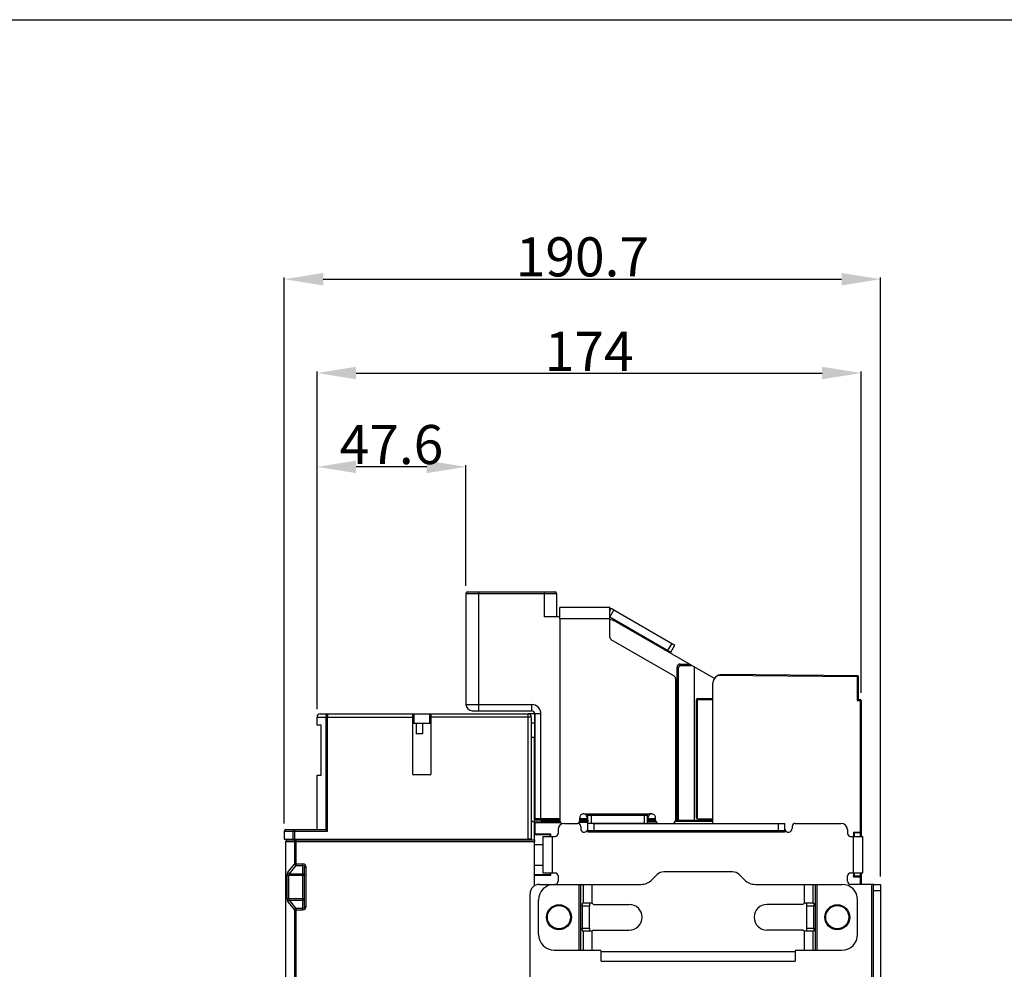
# Model space of a CAD drawing. Units: millimetres. Extents: x 3317 to 10757, y 12763 to 20559.
# Drawn here: x 9426 to 9740, y 16089 to 16392 of the extents above; entities that cross this region are included whole.
import ezdxf

# ---------------------------------------------------------------- set-up
doc = ezdxf.new("R2010")
doc.units = ezdxf.units.MM
for name, color, linetype in [('03660001436_DXF_CONTINUOUS_LINE', 7, 'Continuous'), ('03710000112_DXF_CONTINUOUS_LINE', 7, 'Continuous'), ('29400013_DXF_DIMENSION', 7, 'Continuous'), ('47013471408_DXF_CONTINUOUS_LINE', 7, 'Continuous'), ('50513471002_DXF_CONTINUOUS_LINE', 7, 'Continuous'), ('58413471408_DXF_CONTINUOUS_LINE', 7, 'Continuous'), ('62413471408_DXF_CONTINUOUS_LINE', 7, 'Continuous'), ('64263471002_DXF_CONTINUOUS_LINE', 7, 'Continuous'), ('64613471001_DXF_CONTINUOUS_LINE', 7, 'Continuous'), ('64613471002_DXF_CONTINUOUS_LINE', 7, 'Continuous'), ('64613471008_DXF_CONTINUOUS_LINE', 7, 'Continuous'), ('64613471412_DXF_CONTINUOUS_LINE', 7, 'Continuous'), ('BASE_TER_FRODXF_CONTINUOUS_LINE', 7, 'Continuous'), ('CAP_ARC_TS16DXF_CONTINUOUS_LINE', 7, 'Continuous'), ('PLATE_INSTALDXF_CONTINUOUS_LINE', 7, 'Continuous')]:
    doc.layers.add(name, color=color, linetype=linetype)
doc.styles.get("Standard").update_dxf_attribs({"font": 'arial.ttf'})
doc.dimstyles.new('DIMSTYLE_1', dxfattribs={"dimtxt": 12.5, "dimasz": 12.5, "dimexe": 0.5, "dimexo": 0.5, "dimtad": 1, "dimdec": 3, "dimdsep": 46, "dimtxsty": 'Standard', "dimblk": '_FILLED', "dimblk1": '_FILLED', "dimblk2": '_FILLED', "dimcen": 0.09, "dimadec": 0, "dimazin": 0, "dimtp": 0.001, "dimtm": 0.001, "dimtfac": 1, "dimtdec": 3, "dimtofl": 0, "dimtmove": 0, "dimatfit": 3, "dimldrblk": '_FILLED', "dimfxl": 1, "dimtolj": 1, "dimarcsym": 0})
doc.dimstyles.new('DIMSTYLE_4', dxfattribs={"dimtxt": 12.5, "dimasz": 12.5, "dimexe": 0.5, "dimexo": 0.5, "dimtad": 1, "dimdec": 1, "dimdsep": 46, "dimtxsty": 'Standard', "dimblk": '_FILLED', "dimblk1": '_FILLED', "dimblk2": '_FILLED', "dimcen": 0.09, "dimadec": 0, "dimazin": 0, "dimtp": 0.001, "dimtm": 0.001, "dimtfac": 1, "dimtdec": 1, "dimtofl": 0, "dimtmove": 0, "dimatfit": 3, "dimldrblk": '_FILLED', "dimfxl": 1, "dimtolj": 1, "dimarcsym": 0})

# ---------------------------------------------------------------- blocks, each defined once
blk = doc.blocks.new('_FILLED')
at = {"color": 0, "linetype": 'ByBlock'}
blk.add_solid([(0, 0), (-1, 0.16), (-1, -0.16)], dxfattribs=at)
blk = doc.blocks.new('*D1010')
at = {"layer": '29400013_DXF_DIMENSION', "color": 0, "linetype": 'Continuous', "lineweight": -2, "transparency": 16777216}
for p, q in [((9510.11, 16135.49), (9510.11, 16309.99)), ((9522.61, 16309.49), (9688.31, 16309.49)), ((9700.81, 16118.49), (9700.81, 16309.99))]:
    blk.add_line(p, q, dxfattribs=at)
at = {"layer": 'Defpoints', "color": 0, "linetype": 'Continuous', "transparency": 16777216}
for p in [(9700.81, 16309.49), (9510.11, 16134.99), (9700.81, 16117.99)]:
    blk.add_point(p, dxfattribs=at)
at = {"layer": '29400013_DXF_DIMENSION', "color": 0, "linetype": 'Continuous', "lineweight": -2, "transparency": 16777216, "xscale": 12.5, "yscale": 12.5, "zscale": 12.5, "rotation": 180}
blk.add_blockref('_FILLED', (9510.11, 16309.49), dxfattribs=at)
at = {"layer": '29400013_DXF_DIMENSION', "color": 0, "linetype": 'Continuous', "lineweight": -2, "transparency": 16777216, "xscale": 12.5, "yscale": 12.5, "zscale": 12.5}
blk.add_blockref('_FILLED', (9700.81, 16309.49), dxfattribs=at)
at = {"layer": '29400013_DXF_DIMENSION', "color": 0, "linetype": 'Continuous', "transparency": 16777216, "insert": (9605.46, 16322.88), "char_height": 12.5, "attachment_point": 2}
blk.add_mtext('\\A1;190.7', dxfattribs=at)
blk = doc.blocks.new('*D1011')
at = {"layer": '29400013_DXF_DIMENSION', "color": 0, "linetype": 'Continuous', "lineweight": -2, "transparency": 16777216}
for p, q in [((9520.61, 16171.99), (9520.61, 16279.99)), ((9533.11, 16279.49), (9682.11, 16279.49)), ((9694.61, 16177.29), (9694.61, 16279.99))]:
    blk.add_line(p, q, dxfattribs=at)
at = {"layer": 'Defpoints', "color": 0, "linetype": 'Continuous', "transparency": 16777216}
for p in [(9694.61, 16279.49), (9694.61, 16176.79), (9520.61, 16171.49)]:
    blk.add_point(p, dxfattribs=at)
at = {"layer": '29400013_DXF_DIMENSION', "color": 0, "linetype": 'Continuous', "lineweight": -2, "transparency": 16777216, "xscale": 12.5, "yscale": 12.5, "zscale": 12.5, "rotation": 180}
blk.add_blockref('_FILLED', (9520.61, 16279.49), dxfattribs=at)
at = {"layer": '29400013_DXF_DIMENSION', "color": 0, "linetype": 'Continuous', "lineweight": -2, "transparency": 16777216, "xscale": 12.5, "yscale": 12.5, "zscale": 12.5}
blk.add_blockref('_FILLED', (9694.61, 16279.49), dxfattribs=at)
at = {"layer": '29400013_DXF_DIMENSION', "color": 0, "linetype": 'Continuous', "transparency": 16777216, "insert": (9607.61, 16292.67), "char_height": 12.5, "attachment_point": 2}
blk.add_mtext('\\A1;174', dxfattribs=at)
blk = doc.blocks.new('*D1012')
at = {"layer": '29400013_DXF_DIMENSION', "color": 0, "linetype": 'Continuous', "lineweight": -2, "transparency": 16777216}
for p, q in [((9520.61, 16171.99), (9520.61, 16249.99)), ((9555.71, 16249.49), (9533.11, 16249.49)), ((9568.21, 16211.49), (9568.21, 16249.99))]:
    blk.add_line(p, q, dxfattribs=at)
at = {"layer": 'Defpoints', "color": 0, "linetype": 'Continuous', "transparency": 16777216}
for p in [(9520.61, 16249.49), (9568.21, 16210.99), (9520.61, 16171.49)]:
    blk.add_point(p, dxfattribs=at)
at = {"layer": '29400013_DXF_DIMENSION', "color": 0, "linetype": 'Continuous', "lineweight": -2, "transparency": 16777216, "xscale": 12.5, "yscale": 12.5, "zscale": 12.5, "rotation": 180}
blk.add_blockref('_FILLED', (9520.61, 16249.49), dxfattribs=at)
at = {"layer": '29400013_DXF_DIMENSION', "color": 0, "linetype": 'Continuous', "lineweight": -2, "transparency": 16777216, "xscale": 12.5, "yscale": 12.5, "zscale": 12.5}
blk.add_blockref('_FILLED', (9568.21, 16249.49), dxfattribs=at)
at = {"layer": '29400013_DXF_DIMENSION', "color": 0, "linetype": 'Continuous', "transparency": 16777216, "insert": (9544.41, 16262.88), "char_height": 12.5, "attachment_point": 2}
blk.add_mtext('\\A1;47.6', dxfattribs=at)

msp = doc.modelspace()

# ---------------------------------------------------------------- linework, layer by layer
at = {"color": 3, "linetype": 'Continuous'}
msp.add_line((8477.0539, 16392.4635), (10757.0539, 16392.4635), dxfattribs=at)
at = {"layer": '03660001436_DXF_CONTINUOUS_LINE', "linetype": 'Continuous'}
for q in [(9592.3104, 16136.0119), (9593.3604, 16136.2901)]:
    msp.add_line((9592.3104, 16136.2901), q, dxfattribs=at)
at = {"layer": '03710000112_DXF_CONTINUOUS_LINE', "linetype": 'Continuous'}
msp.add_line((9604.6001, 16136.3901), (9607.1849, 16136.3901), dxfattribs=at)
at = {"layer": '47013471408_DXF_CONTINUOUS_LINE', "linetype": 'Continuous'}
for centre, radius in [((9597.9604, 16105.4901), 4), ((9597.9604, 16105.4901), 3.7), ((9686.9604, 16105.4901), 4), ((9686.9604, 16105.4901), 3.7)]:
    msp.add_circle(centre, radius, dxfattribs=at)
at = {"layer": '50513471002_DXF_CONTINUOUS_LINE', "linetype": 'Continuous'}
for p, q in [((9599.7104, 16135.4901), (9603.9104, 16135.4901)), ((9607.2104, 16133.1901), (9607.2104, 16135.4901)), ((9608.8938, 16135.4901), (9670.2104, 16135.4901)), ((9609.2104, 16133.1901), (9609.2104, 16135.4901)), ((9668.2104, 16133.1901), (9668.2104, 16135.4901)), ((9670.2104, 16133.1901), (9670.2104, 16135.4901)), ((9673.5104, 16135.4901), (9688.2104, 16135.4901)), ((9597.7104, 16133.4901), (9597.7104, 16132.2901)), ((9604.9104, 16134.4901), (9604.9104, 16133.8401)), ((9607.2104, 16133.1901), (9607.2104, 16132.6901)), ((9607.2104, 16133.1901), (9670.2104, 16133.1901)), ((9670.2104, 16132.6901), (9607.2104, 16132.6901)), ((9670.2104, 16133.1901), (9670.2104, 16132.6901)), ((9672.5104, 16134.4901), (9672.5104, 16133.8401)), ((9690.2104, 16133.4901), (9690.2104, 16132.2901)), ((9592.8104, 16131.2901), (9592.8104, 16119.6901)), ((9592.8104, 16131.2901), (9596.7104, 16131.2901)), ((9595.8104, 16131.2901), (9595.8104, 16119.6901)), ((9691.2104, 16131.2901), (9695.1104, 16131.2901)), ((9692.1104, 16119.6901), (9692.1104, 16131.2901)), ((9695.1104, 16119.6901), (9695.1104, 16131.2901)), ((9592.8104, 16119.6901), (9596.7104, 16119.6901)), ((9691.2104, 16119.6901), (9695.1104, 16119.6901)), ((9597.7104, 16118.6901), (9597.7104, 16116.9901)), ((9690.2104, 16116.9901), (9690.2104, 16118.6901)), ((9591.7104, 16115.9901), (9596.4604, 16115.9901)), ((9698.5104, 16115.9901), (9691.2104, 16115.9901)), ((9698.0104, 16054.4901), (9698.0104, 16115.9901)), ((9698.5104, 16054.4901), (9698.5104, 16115.9901)), ((9698.5104, 16115.9901), (9700.8104, 16115.9901)), ((9698.5104, 16113.9901), (9700.8104, 16113.9901)), ((9700.8104, 16115.9901), (9700.8104, 16054.4901)), ((9588.7104, 16053.178), (9588.7104, 16112.9901))]:
    msp.add_line(p, q, dxfattribs=at)
for centre, radius, start, end in [((9599.7104, 16133.4901), 2, 90, 180), ((9603.9104, 16134.4901), 1, 0, 90), ((9673.5104, 16134.4901), 1, 90, 180), ((9688.2104, 16133.4901), 2, 0, 90), ((9596.7104, 16132.2901), 1, 270, 0), ((9606.0604, 16133.8401), 1.15, 180, 326.25), ((9671.3604, 16133.8401), 1.15, 191.462832, 0), ((9691.2104, 16132.2901), 1, 180, 270), ((9596.7104, 16118.6901), 1, 0, 90), ((9691.2104, 16118.6901), 1, 90, 180), ((9596.7104, 16116.9901), 1, 281.462832, 0), ((9691.2104, 16116.9901), 1, 180, 270), ((9591.7104, 16112.9901), 3, 90, 180)]:
    msp.add_arc(centre, radius, start, end, dxfattribs=at)
at = {"layer": '58413471408_DXF_CONTINUOUS_LINE', "linetype": 'Continuous'}
for p, q in [((9653.4604, 16119.9901), (9631.4604, 16119.9901)), ((9629.3391, 16119.1114), (9627.6822, 16117.4546)), ((9657.2386, 16117.4546), (9655.5817, 16119.1114)), ((9596.4604, 16115.9901), (9608.5186, 16115.9901)), ((9604.4273, 16094.9901), (9604.4273, 16115.9901)), ((9604.9254, 16094.9901), (9604.9254, 16115.9901)), ((9605.7292, 16115.9901), (9605.7292, 16109.9901)), ((9608.5186, 16115.9901), (9608.5186, 16109.9901)), ((9608.5186, 16115.9901), (9624.1467, 16115.9901)), ((9660.7741, 16115.9901), (9676.4022, 16115.9901)), ((9676.4022, 16115.9901), (9676.4022, 16109.9901)), ((9676.4022, 16115.9901), (9688.4604, 16115.9901)), ((9679.1916, 16115.9901), (9679.1916, 16109.9901)), ((9679.9954, 16094.9901), (9679.9954, 16115.9901)), ((9680.4935, 16094.9901), (9680.4935, 16115.9901)), ((9591.4604, 16099.9901), (9591.4604, 16110.9901)), ((9693.4604, 16099.9901), (9693.4604, 16110.9901)), ((9605.4279, 16108.9901), (9605.4279, 16101.9901)), ((9607.7191, 16108.9901), (9605.4279, 16108.9901)), ((9605.7292, 16109.9901), (9605.515, 16109.9901)), ((9608.5186, 16109.9901), (9605.7292, 16109.9901)), ((9607.7191, 16101.9901), (9607.7191, 16108.9901)), ((9608.5186, 16109.9901), (9608.5604, 16109.9901)), ((9608.5604, 16109.9901), (9608.9604, 16109.5901)), ((9608.9604, 16109.5901), (9620.4604, 16109.5901)), ((9675.9604, 16109.5901), (9664.4604, 16109.5901)), ((9675.9604, 16109.5901), (9676.3604, 16109.9901)), ((9676.4022, 16109.9901), (9676.3604, 16109.9901)), ((9679.1916, 16109.9901), (9676.4022, 16109.9901)), ((9677.2016, 16101.9901), (9677.2016, 16108.9901)), ((9679.4929, 16108.9901), (9677.2016, 16108.9901)), ((9679.1916, 16109.9901), (9679.4057, 16109.9901)), ((9679.4929, 16101.9901), (9679.4929, 16108.9901)), ((9605.4279, 16101.9901), (9607.7191, 16101.9901)), ((9605.7292, 16100.9901), (9605.515, 16100.9901)), ((9605.7292, 16100.9901), (9605.7292, 16094.9901)), ((9608.5186, 16100.9901), (9605.7292, 16100.9901)), ((9608.5186, 16100.9901), (9608.5186, 16094.9901)), ((9608.5186, 16100.9901), (9608.5604, 16100.9901)), ((9608.9604, 16101.3901), (9608.5604, 16100.9901)), ((9608.9604, 16101.3901), (9620.4604, 16101.3901)), ((9675.9604, 16101.3901), (9664.4604, 16101.3901)), ((9676.3604, 16100.9901), (9675.9604, 16101.3901)), ((9676.4022, 16100.9901), (9676.3604, 16100.9901)), ((9676.4022, 16100.9901), (9676.4022, 16094.9901)), ((9679.1916, 16100.9901), (9676.4022, 16100.9901)), ((9677.2016, 16101.9901), (9679.4929, 16101.9901)), ((9679.1916, 16100.9901), (9679.1916, 16094.9901)), ((9679.1916, 16100.9901), (9679.4057, 16100.9901)), ((9596.4604, 16094.9901), (9608.5186, 16094.9901)), ((9608.5186, 16094.9901), (9610.9604, 16094.9901)), ((9611.4604, 16091.4901), (9611.4604, 16094.4901)), ((9611.4604, 16094.4901), (9673.4604, 16094.4901)), ((9673.4604, 16094.4901), (9673.4604, 16091.4901)), ((9673.9604, 16094.9901), (9676.4022, 16094.9901)), ((9676.4022, 16094.9901), (9688.4604, 16094.9901)), ((9611.4604, 16091.4901), (9673.4604, 16091.4901))]:
    msp.add_line(p, q, dxfattribs=at)
for centre, radius, start, end in [((9631.4604, 16116.9901), 3, 90, 135), ((9653.4604, 16116.9901), 3, 45, 90), ((9624.1467, 16120.9901), 5, 270, 315), ((9660.7741, 16120.9901), 5, 225, 270), ((9596.4604, 16110.9901), 5, 90, 180), ((9688.4604, 16110.9901), 5, 0, 90), ((9620.4604, 16105.4901), 4.1, 270, 90), ((9664.4604, 16105.4901), 4.1, 90, 270), ((9596.4604, 16099.9901), 5, 180, 270), ((9688.4604, 16099.9901), 5, 270, 0), ((9610.9604, 16094.4901), 0.5, 0, 90), ((9673.9604, 16094.4901), 0.5, 90, 180)]:
    msp.add_arc(centre, radius, start, end, dxfattribs=at)
for points, knots in [([(9605.4279, 16108.9901), (9605.4279, 16109.1177), (9605.4316, 16109.3533), (9605.4464, 16109.6318), (9605.4641, 16109.8104), (9605.4791, 16109.9051), (9605.4911, 16109.9571), (9605.5065, 16109.9901), (9605.515, 16109.9901)], [0, 0, 0, 0, 0.37852256, 0.69980055, 0.82349921, 0.91607884, 0.97461996, 1, 1, 1, 1]), ([(9607.8063, 16109.9901), (9607.7977, 16109.9901), (9607.7823, 16109.9571), (9607.7703, 16109.9051), (9607.7553, 16109.8104), (9607.7377, 16109.6318), (9607.7229, 16109.3533), (9607.7191, 16109.1177), (9607.7191, 16108.9901)], [0, 0, 0, 0, 0.02538004, 0.08392116, 0.17650079, 0.30019945, 0.62147744, 1, 1, 1, 1]), ([(9677.2016, 16108.9901), (9677.2016, 16109.1177), (9677.1979, 16109.3533), (9677.1831, 16109.6318), (9677.1655, 16109.8104), (9677.1505, 16109.9051), (9677.1384, 16109.9571), (9677.123, 16109.9901), (9677.1145, 16109.9901)], [0, 0, 0, 0, 0.37852256, 0.69980055, 0.82349921, 0.91607884, 0.97461996, 1, 1, 1, 1]), ([(9679.4057, 16109.9901), (9679.4143, 16109.9901), (9679.4297, 16109.9571), (9679.4417, 16109.9051), (9679.4567, 16109.8104), (9679.4743, 16109.6318), (9679.4891, 16109.3533), (9679.4929, 16109.1177), (9679.4929, 16108.9901)], [0, 0, 0, 0, 0.02538004, 0.08392116, 0.17650079, 0.30019945, 0.62147744, 1, 1, 1, 1]), ([(9605.515, 16100.9901), (9605.5065, 16100.9901), (9605.4911, 16101.0232), (9605.4791, 16101.0751), (9605.4641, 16101.1699), (9605.4464, 16101.3485), (9605.4316, 16101.627), (9605.4279, 16101.8625), (9605.4279, 16101.9901)], [0, 0, 0, 0, 0.02538004, 0.08392116, 0.17650079, 0.30019945, 0.62147744, 1, 1, 1, 1]), ([(9607.7191, 16101.9901), (9607.7191, 16101.8625), (9607.7229, 16101.627), (9607.7377, 16101.3485), (9607.7553, 16101.1699), (9607.7703, 16101.0751), (9607.7823, 16101.0232), (9607.7977, 16100.9901), (9607.8063, 16100.9901)], [0, 0, 0, 0, 0.37852256, 0.69980055, 0.82349921, 0.91607884, 0.97461996, 1, 1, 1, 1]), ([(9677.1145, 16100.9901), (9677.123, 16100.9901), (9677.1384, 16101.0232), (9677.1505, 16101.0751), (9677.1655, 16101.1699), (9677.1831, 16101.3485), (9677.1979, 16101.627), (9677.2016, 16101.8625), (9677.2016, 16101.9901)], [0, 0, 0, 0, 0.02538004, 0.08392116, 0.17650079, 0.30019945, 0.62147744, 1, 1, 1, 1]), ([(9679.4929, 16101.9901), (9679.4929, 16101.8625), (9679.4891, 16101.627), (9679.4743, 16101.3485), (9679.4567, 16101.1699), (9679.4417, 16101.0751), (9679.4297, 16101.0232), (9679.4143, 16100.9901), (9679.4057, 16100.9901)], [0, 0, 0, 0, 0.37852256, 0.69980055, 0.82349921, 0.91607884, 0.97461996, 1, 1, 1, 1])]:
    msp.add_open_spline(points, degree=3, knots=knots, dxfattribs=at)
at = {"layer": '62413471408_DXF_CONTINUOUS_LINE', "linetype": 'Continuous'}
for p, q in [((9598.2104, 16200.8901), (9598.2104, 16204.4901)), ((9614.2104, 16204.4901), (9598.2104, 16204.4901)), ((9615.5099, 16203.7399), (9614.2099, 16201.4882)), ((9614.2104, 16195.0675), (9614.2104, 16204.4901)), ((9614.2104, 16203.1369), (9614.5755, 16204.1702)), ((9615.5099, 16203.7399), (9634.995, 16192.4901)), ((9598.2104, 16200.8901), (9598.2104, 16136.4901)), ((9614.2104, 16200.8901), (9598.2104, 16200.8901)), ((9614.2099, 16201.4882), (9633.695, 16190.2385)), ((9634.7104, 16182.6544), (9614.7104, 16194.2015)), ((9632.829, 16190.7385), (9634.129, 16192.9901)), ((9633.695, 16190.2385), (9634.995, 16192.4901)), ((9635.2104, 16181.7884), (9635.2104, 16136.4901)), ((9605.9104, 16138.5901), (9627.5104, 16138.5901)), ((9604.6104, 16136.4901), (9604.6104, 16137.2901)), ((9607.2104, 16135.4901), (9607.2104, 16138.1751)), ((9607.2104, 16138.0901), (9626.2104, 16138.0901)), ((9625.2104, 16135.4901), (9607.2104, 16135.4901)), ((9608.2104, 16138.0901), (9608.2104, 16135.4901)), ((9625.2104, 16138.0901), (9625.2104, 16135.4901)), ((9626.2104, 16138.1751), (9626.2104, 16135.4901)), ((9628.8104, 16136.4901), (9628.8104, 16137.2901))]:
    msp.add_line(p, q, dxfattribs=at)
for centre, radius, start, end in [((9612.7099, 16198.8901), 5.6, 60, 74.47397), ((9615.2104, 16195.0675), 1, 180, 240), ((9634.2104, 16181.7884), 1, 0, 60), ((9605.9104, 16137.2901), 1.3, 89.99983, 180), ((9627.5104, 16137.2901), 1.3, 0, 90.00017), ((9599.2104, 16136.4901), 1, 180, 270), ((9603.6104, 16136.4901), 1, 303.75, 0), ((9629.8104, 16136.4901), 1, 180, 270), ((9634.2104, 16136.4901), 1, 270, 0)]:
    msp.add_arc(centre, radius, start, end, dxfattribs=at)
for points, knots in [([(9605.9104, 16138.5901), (9606.0445, 16138.5901), (9606.3777, 16138.4534), (9606.699, 16138.0127), (9606.8619, 16137.6511), (9606.9287, 16137.4671)], [0, 0, 0, 0, 0.25270569, 0.6312002, 1, 1, 1, 1]), ([(9605.9104, 16138.5901), (9606.1557, 16138.5901), (9606.5228, 16138.5539), (9606.9364, 16138.4165), (9607.1229, 16138.3051), (9607.2104, 16138.2205), (9607.2104, 16138.1751)], [0, 0, 0, 0, 0.52066538, 0.77953051, 0.90363868, 1, 1, 1, 1]), ([(9627.5104, 16138.5901), (9627.265, 16138.5901), (9626.898, 16138.5539), (9626.4844, 16138.4165), (9626.2978, 16138.3051), (9626.2104, 16138.2205), (9626.2104, 16138.1751)], [0, 0, 0, 0, 0.52066538, 0.77953051, 0.90363868, 1, 1, 1, 1]), ([(9627.5104, 16138.5901), (9627.3763, 16138.5901), (9627.043, 16138.4534), (9626.7218, 16138.0127), (9626.5589, 16137.6511), (9626.492, 16137.4671)], [0, 0, 0, 0, 0.25270569, 0.6312002, 1, 1, 1, 1]), ([(9606.9287, 16137.4671), (9606.9783, 16137.3308), (9607.1219, 16136.8588), (9607.2104, 16136.3656), (9607.2104, 16136.017)], [0, 0, 0, 0, 0.29379724, 1, 1, 1, 1]), ([(9626.492, 16137.4671), (9626.4425, 16137.3308), (9626.2989, 16136.8588), (9626.2104, 16136.3656), (9626.2104, 16136.017)], [0, 0, 0, 0, 0.29379724, 1, 1, 1, 1])]:
    msp.add_open_spline(points, degree=3, knots=knots, dxfattribs=at)
at = {"layer": '64263471002_DXF_CONTINUOUS_LINE', "linetype": 'Continuous'}
for p, q in [((9589.1104, 16135.984), (9598.3097, 16136.0643)), ((9590.1104, 16130.1901), (9590.1104, 16135.9927)), ((9590.4078, 16135.6953), (9598.524, 16135.7661)), ((9590.4078, 16132.0901), (9590.4078, 16135.6953)), ((9604.3452, 16135.8169), (9607.2073, 16135.8419)), ((9604.5376, 16136.1186), (9607.2104, 16136.1419)), ((9626.2059, 16136.0077), (9628.9274, 16136.0315)), ((9626.2104, 16136.3077), (9628.8118, 16136.3304)), ((9635.1225, 16136.0855), (9647.1104, 16136.1901)), ((9635.2113, 16136.3863), (9647.1104, 16136.4901)), ((9588.1104, 16130.1901), (9588.1104, 16130.4901)), ((9595.1104, 16131.7901), (9590.1104, 16131.7901)), ((9595.4078, 16132.0901), (9590.4078, 16132.0901)), ((9595.1104, 16131.2901), (9595.1104, 16131.7901)), ((9595.4078, 16131.2901), (9595.4078, 16132.0901)), ((9590.1104, 16128.7901), (9592.8104, 16128.7901)), ((9590.1104, 16122.1901), (9592.8104, 16122.1901)), ((9595.1104, 16119.1901), (9595.1104, 16119.6901)), ((9595.4078, 16118.8901), (9595.4078, 16119.6901)), ((9590.1104, 16115.517), (9590.1104, 16119.1901)), ((9590.1104, 16119.1901), (9595.1104, 16119.1901)), ((9590.1104, 16118.8901), (9595.4078, 16118.8901))]:
    msp.add_line(p, q, dxfattribs=at)
for points, knots in [([(9590.4078, 16135.6953), (9590.3748, 16135.728), (9590.2753, 16135.8268), (9590.1762, 16135.926), (9590.1104, 16135.9927)], [0, 0, 0, 0, 0.33148494, 1, 1, 1, 1]), ([(9590.4078, 16132.0901), (9590.3747, 16132.057), (9590.2752, 16131.9574), (9590.1761, 16131.8574), (9590.1104, 16131.7901)], [0, 0, 0, 0, 0.33227482, 1, 1, 1, 1]), ([(9595.4078, 16132.0901), (9595.3748, 16132.0572), (9595.2753, 16131.9576), (9595.1762, 16131.8575), (9595.1104, 16131.7901)], [0, 0, 0, 0, 0.33095217, 1, 1, 1, 1]), ([(9595.4078, 16118.8901), (9595.3747, 16118.9232), (9595.2752, 16119.0228), (9595.1761, 16119.1229), (9595.1104, 16119.1901)], [0, 0, 0, 0, 0.33227482, 1, 1, 1, 1])]:
    msp.add_open_spline(points, degree=3, knots=knots, dxfattribs=at)
at = {"layer": '64613471001_DXF_CONTINUOUS_LINE', "linetype": 'Continuous'}
for p, q in [((9510.6104, 15903.6901), (9510.6104, 16129.6901)), ((9510.6104, 16129.6901), (9590.1104, 16129.6901)), ((9511.1104, 16130.1901), (9590.1104, 16130.1901)), ((9513.5035, 16122.5402), (9513.5035, 16129.6901)), ((9513.9824, 16122.0704), (9513.9824, 16130.1901)), ((9590.1104, 16130.1901), (9590.1104, 16129.6901)), ((9590.1104, 16115.517), (9590.1104, 16129.6901)), ((9511.3009, 16119.868), (9513.5035, 16122.5402)), ((9511.7798, 16119.3981), (9513.9824, 16122.0704)), ((9513.5035, 16122.5402), (9516.1104, 16122.5402)), ((9513.9824, 16122.0704), (9516.1104, 16122.0704)), ((9516.1104, 16107.84), (9516.1104, 16122.5402)), ((9516.6104, 16108.9042), (9516.6104, 16121.4761)), ((9516.6104, 16121.4761), (9517.1104, 16121.4761)), ((9517.1104, 16108.9042), (9517.1104, 16121.4761)), ((9511.1035, 16111.452), (9511.1035, 16118.9283)), ((9511.1035, 16118.9283), (9516.6104, 16118.9283)), ((9511.5824, 16111.452), (9511.5824, 16118.9283)), ((9511.7798, 16119.3981), (9516.1104, 16119.3981)), ((9511.1035, 16111.452), (9516.6104, 16111.452)), ((9513.5035, 16107.84), (9511.3009, 16110.5123)), ((9513.9824, 16108.3099), (9511.7798, 16110.9821)), ((9511.7798, 16110.9821), (9516.1104, 16110.9821)), ((9513.5035, 15995.2402), (9513.5035, 16107.84)), ((9513.5035, 16107.84), (9516.1104, 16107.84)), ((9513.9824, 15994.7704), (9513.9824, 16108.3099)), ((9516.1104, 16108.3099), (9513.9824, 16108.3099)), ((9517.1104, 16108.9042), (9516.6104, 16108.9042))]:
    msp.add_line(p, q, dxfattribs=at)
msp.add_arc((9511.1104, 16129.6901), 0.5, 90, 180, dxfattribs=at)
for points, knots in [([(9513.5035, 16129.6901), (9513.5035, 16129.8169), (9513.6006, 16130.0782), (9513.8594, 16130.1901), (9513.9824, 16130.1901)], [0, 0, 0, 0, 0.50761416, 1, 1, 1, 1]), ([(9511.1035, 16118.9283), (9511.1035, 16119.1221), (9511.1325, 16119.4398), (9511.2187, 16119.7682), (9511.3009, 16119.868)], [0, 0, 0, 0, 0.60007478, 1, 1, 1, 1]), ([(9511.3009, 16119.868), (9511.3126, 16119.7508), (9511.4284, 16119.5196), (9511.6612, 16119.4095), (9511.7798, 16119.3981)], [0, 0, 0, 0, 0.49702308, 1, 1, 1, 1]), ([(9513.5035, 16122.5402), (9513.5152, 16122.4231), (9513.631, 16122.1919), (9513.8638, 16122.0818), (9513.9824, 16122.0704)], [0, 0, 0, 0, 0.49705788, 1, 1, 1, 1]), ([(9517.1104, 16121.4761), (9517.1104, 16121.7402), (9516.9175, 16122.2907), (9516.3729, 16122.5402), (9516.1104, 16122.5402)], [0, 0, 0, 0, 0.50153965, 1, 1, 1, 1]), ([(9516.1104, 16122.0704), (9516.2506, 16122.0704), (9516.5325, 16121.9059), (9516.6104, 16121.6153), (9516.6104, 16121.4761)], [0, 0, 0, 0, 0.50178062, 1, 1, 1, 1]), ([(9511.5824, 16118.9283), (9511.5824, 16118.9814), (9511.5979, 16119.1512), (9511.6771, 16119.3358), (9511.7798, 16119.3981)], [0, 0, 0, 0, 0.30680965, 1, 1, 1, 1]), ([(9516.1104, 16119.3981), (9516.2368, 16119.3981), (9516.4961, 16119.3051), (9516.6104, 16119.0493), (9516.6104, 16118.9283)], [0, 0, 0, 0, 0.51090779, 1, 1, 1, 1]), ([(9511.3009, 16110.5123), (9511.2188, 16110.6119), (9511.1325, 16110.9404), (9511.1035, 16111.258), (9511.1035, 16111.452)], [0, 0, 0, 0, 0.39965228, 1, 1, 1, 1]), ([(9511.3009, 16110.5123), (9511.3126, 16110.6295), (9511.4284, 16110.8607), (9511.6612, 16110.9707), (9511.7798, 16110.9821)], [0, 0, 0, 0, 0.49702309, 1, 1, 1, 1]), ([(9511.7798, 16110.9821), (9511.7509, 16110.9997), (9511.6222, 16111.1219), (9511.5824, 16111.3119), (9511.5824, 16111.452)], [0, 0, 0, 0, 0.19449084, 1, 1, 1, 1]), ([(9516.1104, 16110.9821), (9516.2368, 16110.9821), (9516.4961, 16111.0752), (9516.6104, 16111.3309), (9516.6104, 16111.452)], [0, 0, 0, 0, 0.51090779, 1, 1, 1, 1]), ([(9513.5035, 16107.84), (9513.5152, 16107.9572), (9513.631, 16108.1884), (9513.8638, 16108.2984), (9513.9824, 16108.3099)], [0, 0, 0, 0, 0.49705788, 1, 1, 1, 1]), ([(9516.1104, 16107.84), (9516.3729, 16107.84), (9516.9176, 16108.0896), (9517.1104, 16108.6401), (9517.1104, 16108.9042)], [0, 0, 0, 0, 0.49847042, 1, 1, 1, 1]), ([(9516.6104, 16108.9042), (9516.6104, 16108.7649), (9516.5324, 16108.4744), (9516.2506, 16108.3099), (9516.1104, 16108.3099)], [0, 0, 0, 0, 0.49835797, 1, 1, 1, 1])]:
    msp.add_open_spline(points, degree=3, knots=knots, dxfattribs=at)
at = {"layer": '64613471002_DXF_CONTINUOUS_LINE', "linetype": 'Continuous'}
for p, q in [((9590.1104, 16170.4901), (9588.1104, 16170.4901)), ((9590.1104, 16170.4901), (9590.1104, 16167.4901)), ((9590.1104, 16167.4901), (9589.1104, 16167.4901)), ((9590.1104, 16167.4901), (9590.1104, 16162.9901)), ((9590.1104, 16162.9901), (9589.1104, 16162.9901)), ((9590.1104, 16135.9927), (9590.1104, 16162.9901)), ((9578.1104, 16130.4901), (9578.1104, 16130.1901)), ((9578.6104, 16130.4901), (9578.6104, 16130.1901))]:
    msp.add_line(p, q, dxfattribs=at)
at = {"layer": '64613471008_DXF_CONTINUOUS_LINE', "linetype": 'Continuous'}
for p, q in [((9568.2104, 16208.9901), (9568.2104, 16173.4901)), ((9568.2104, 16208.9901), (9597.2104, 16208.9901)), ((9568.7104, 16209.4901), (9596.7104, 16209.4901)), ((9572.2104, 16209.4901), (9572.2104, 16171.4901)), ((9593.2104, 16209.4901), (9593.2104, 16201.4901)), ((9597.2104, 16208.9901), (9597.2104, 16201.4901)), ((9598.2104, 16201.4901), (9593.2104, 16201.4901)), ((9641.2104, 16185.5634), (9617.3373, 16199.3465)), ((9636.7104, 16185.9294), (9636.7104, 16186.4294)), ((9636.7104, 16186.4294), (9639.7104, 16186.4294)), ((9636.7104, 16185.9294), (9640.5764, 16185.9294)), ((9635.7104, 16136.4901), (9635.7104, 16185.4294)), ((9636.2104, 16185.4294), (9635.7104, 16185.4294)), ((9636.2104, 16136.4901), (9636.2104, 16185.4294)), ((9641.2104, 16185.4294), (9641.2104, 16185.5634)), ((9647.6895, 16181.8227), (9641.2104, 16185.5634)), ((9641.2104, 16185.4294), (9641.2104, 16136.4901)), ((9568.2104, 16173.4901), (9589.2104, 16173.4901)), ((9589.2104, 16173.4901), (9589.2104, 16171.4901)), ((9570.2104, 16171.4901), (9589.2104, 16171.4901)), ((9590.2104, 16170.4901), (9590.2104, 16136.9901)), ((9592.2104, 16170.4901), (9590.2104, 16170.4901)), ((9592.2104, 16136.4901), (9592.2104, 16170.4901)), ((9598.2104, 16136.9901), (9590.2104, 16136.9901)), ((9598.2104, 16136.4901), (9590.7104, 16136.4901)), ((9607.0728, 16136.9901), (9604.6104, 16136.9901)), ((9607.1712, 16136.4901), (9604.6104, 16136.4901)), ((9628.8104, 16136.4901), (9626.2495, 16136.4901)), ((9628.8104, 16136.9901), (9626.348, 16136.9901)), ((9635.7104, 16136.9901), (9635.2104, 16136.9901)), ((9636.2104, 16136.4901), (9635.2104, 16136.4901)), ((9636.2104, 16136.4901), (9641.2104, 16136.4901)), ((9646.7104, 16136.4901), (9646.7104, 16136.9427))]:
    msp.add_line(p, q, dxfattribs=at)
for centre, radius, start, end in [((9568.7104, 16208.9901), 0.5, 90, 180), ((9596.7104, 16208.9901), 0.5, 0, 90), ((9609.3373, 16185.4901), 16, 60, 72.24575), ((9636.7104, 16185.4294), 1, 90, 180), ((9636.7104, 16185.4294), 0.5, 90, 180), ((9640.7104, 16185.4294), 0.5, 0, 17.058597), ((9570.2104, 16173.4901), 2, 180, 270), ((9589.2104, 16170.4901), 3, 0, 90), ((9589.2104, 16170.4901), 1, 0, 90), ((9590.7104, 16136.9901), 0.5, 180, 270), ((9596.2104, 16134.4901), 2, 64.384661, 80.890305)]:
    msp.add_arc(centre, radius, start, end, dxfattribs=at)
at = {"layer": '64613471412_DXF_CONTINUOUS_LINE', "linetype": 'Continuous'}
for p, q in [((9521.6104, 16170.4901), (9551.1104, 16170.4901)), ((9551.1104, 16170.4901), (9551.1104, 16151.4901)), ((9551.1104, 16170.4901), (9588.1104, 16170.4901)), ((9551.6104, 16170.4901), (9551.6104, 16167.4901)), ((9556.6104, 16170.4901), (9556.6104, 16167.4901)), ((9557.1104, 16151.4901), (9557.1104, 16170.4901)), ((9588.1104, 16130.4901), (9588.1104, 16170.4901)), ((9520.6104, 16166.8901), (9520.6104, 16169.4901)), ((9520.6104, 16169.4901), (9551.1104, 16169.4901)), ((9521.9104, 16166.8901), (9520.6104, 16166.8901)), ((9521.9104, 16150.8901), (9521.9104, 16166.8901)), ((9523.5035, 16133.469), (9523.5035, 16169.4901)), ((9523.9824, 16132.9901), (9523.9824, 16169.4901)), ((9551.1104, 16167.4901), (9557.1104, 16167.4901)), ((9552.3104, 16167.4901), (9552.3104, 16164.0901)), ((9554.3104, 16167.4901), (9554.3104, 16164.0901)), ((9589.1104, 16169.4901), (9557.1104, 16169.4901)), ((9589.1104, 16169.4901), (9589.1104, 16130.4901)), ((9554.3104, 16164.0901), (9552.3104, 16164.0901)), ((9520.6104, 16133.4901), (9520.6104, 16150.8901)), ((9520.6104, 16150.8901), (9521.9104, 16150.8901)), ((9520.6315, 16133.4901), (9520.6315, 16150.8901)), ((9556.6104, 16150.9901), (9551.6104, 16150.9901)), ((9589.1104, 16136.4901), (9589.6122, 16135.9883)), ((9510.1104, 16132.9901), (9510.1104, 16130.4901)), ((9510.1104, 16132.9901), (9523.9824, 16132.9901)), ((9510.1315, 16132.9901), (9510.1315, 16130.4901)), ((9510.6104, 16133.4901), (9523.4604, 16133.4901)), ((9513.0035, 16130.4901), (9513.0035, 16132.9901)), ((9513.4824, 16130.4901), (9513.4824, 16133.4901)), ((9523.9824, 16132.9901), (9523.5035, 16133.469)), ((9510.1104, 16130.4901), (9588.1104, 16130.4901)), ((9513.3104, 16130.1901), (9513.3104, 16130.4901)), ((9523.6104, 16130.4901), (9523.6104, 16130.1901)), ((9589.1104, 16130.4901), (9588.1104, 16130.4901))]:
    msp.add_line(p, q, dxfattribs=at)
for centre, radius, start, end in [((9521.6104, 16169.4901), 1, 90, 180), ((9588.1104, 16169.4901), 1, 0, 90), ((9551.6104, 16151.4901), 0.5, 180, 270), ((9556.6104, 16151.4901), 0.5, 270, 0), ((9510.6104, 16132.9901), 0.5, 90, 180)]:
    msp.add_arc(centre, radius, start, end, dxfattribs=at)
msp.add_ellipse((9523.4604, 16132.9901), major_axis=(0, 0.5), ratio=0.3, start_param=-0.29145679, end_param=0, dxfattribs=at)
for points, knots in [([(9523.5035, 16169.4901), (9523.5035, 16169.7447), (9523.6561, 16170.2436), (9524.1359, 16170.4901), (9524.3544, 16170.4901)], [0, 0, 0, 0, 0.53814714, 1, 1, 1, 1]), ([(9523.9824, 16169.4901), (9523.9824, 16169.6217), (9524.0025, 16169.8718), (9524.0762, 16170.2089), (9524.2269, 16170.4901), (9524.3544, 16170.4901)], [0, 0, 0, 0, 0.35477633, 0.65626075, 1, 1, 1, 1]), ([(9510.6104, 16133.4901), (9510.4874, 16133.4901), (9510.2286, 16133.3782), (9510.1315, 16133.1169), (9510.1315, 16132.9901)], [0, 0, 0, 0, 0.49239177, 1, 1, 1, 1]), ([(9513.0035, 16132.9901), (9513.0035, 16133.1169), (9513.1006, 16133.3782), (9513.3594, 16133.4901), (9513.4824, 16133.4901)], [0, 0, 0, 0, 0.50761454, 1, 1, 1, 1]), ([(9514.1764, 16130.1901), (9514.1764, 16130.252), (9514.1671, 16130.3483), (9514.1435, 16130.4536), (9514.1165, 16130.4802)], [0, 0, 0, 0, 0.61999499, 1, 1, 1, 1])]:
    msp.add_open_spline(points, degree=3, knots=knots, dxfattribs=at)
at = {"layer": 'BASE_TER_FRODXF_CONTINUOUS_LINE', "linetype": 'Continuous'}
for p, q in [((9693.313, 16182.3869), (9648.8264, 16182.7752)), ((9693.6104, 16182.6843), (9650.1366, 16183.0637)), ((9693.6104, 16182.6843), (9693.6104, 16175.0901)), ((9647.1104, 16180.0638), (9647.1104, 16135.4901)), ((9693.313, 16182.3869), (9693.313, 16174.7901)), ((9641.9104, 16137.282), (9641.9104, 16175.0901)), ((9641.9104, 16175.0901), (9647.1104, 16175.0901)), ((9642.2104, 16136.982), (9642.2104, 16175.3901)), ((9642.2104, 16175.3901), (9647.1104, 16175.3901)), ((9693.313, 16174.7901), (9694.6104, 16174.7901)), ((9693.6104, 16175.0901), (9694.3104, 16175.0901)), ((9694.313, 16174.7901), (9694.313, 16132.7401)), ((9694.6104, 16174.7901), (9694.6104, 16131.2901)), ((9642.2104, 16136.982), (9647.1104, 16136.9392)), ((9692.113, 16132.7401), (9692.113, 16131.2901)), ((9692.113, 16132.7401), (9694.6104, 16132.7401)), ((9692.4104, 16132.4401), (9692.4104, 16131.2901)), ((9694.3104, 16132.4401), (9692.4104, 16132.4401)), ((9694.3104, 16132.4401), (9694.3104, 16131.2901)), ((9692.113, 16119.6901), (9692.113, 16118.4401)), ((9692.4104, 16119.6901), (9692.4104, 16118.7401)), ((9694.3104, 16119.6901), (9694.3104, 16118.7401)), ((9694.6104, 16119.6901), (9694.6104, 16118.4819)), ((9692.113, 16118.4401), (9694.6104, 16118.4401)), ((9692.4104, 16118.7401), (9694.3104, 16118.7401)), ((9694.313, 16118.4401), (9694.313, 16115.9901)), ((9694.6104, 16118.4401), (9694.6104, 16115.9901))]:
    msp.add_line(p, q, dxfattribs=at)
for centre, radius, start, end in [((9650.1104, 16180.0638), 3, 89.5, 180), ((9642.2104, 16175.0901), 0.3, 90, 180), ((9694.3104, 16174.7901), 0.3, 0, 90), ((9642.2104, 16137.282), 0.3, 180, 269.5), ((9694.3104, 16132.7401), 0.3, 270, 0), ((9694.3104, 16118.4401), 0.3, 0, 90)]:
    msp.add_arc(centre, radius, start, end, dxfattribs=at)
for points, knots in [([(9693.6104, 16182.6843), (9693.5997, 16182.6734), (9693.5017, 16182.5731), (9693.4017, 16182.4749), (9693.313, 16182.3869)], [0, 0, 0, 0, 0.10888209, 1, 1, 1, 1]), ([(9693.6104, 16175.0901), (9693.5999, 16175.0792), (9693.5019, 16174.9781), (9693.4019, 16174.879), (9693.313, 16174.7901)], [0, 0, 0, 0, 0.10733927, 1, 1, 1, 1]), ([(9694.3111, 16175.0798), (9694.311, 16175.0823), (9694.3099, 16175.0845), (9694.3113, 16175.0901), (9694.3104, 16175.0901)], [0, 0, 0, 0, 0.74556212, 1, 1, 1, 1]), ([(9694.313, 16174.7901), (9694.313, 16174.8222), (9694.3127, 16174.9187), (9694.3132, 16175.0153), (9694.3111, 16175.0798)], [0, 0, 0, 0, 0.33192712, 1, 1, 1, 1]), ([(9692.113, 16132.7401), (9692.1461, 16132.707), (9692.2456, 16132.6074), (9692.3447, 16132.5074), (9692.4104, 16132.4401)], [0, 0, 0, 0, 0.33227482, 1, 1, 1, 1]), ([(9694.3104, 16132.4401), (9694.318, 16132.4401), (9694.3023, 16132.4874), (9694.3178, 16132.5329), (9694.3108, 16132.6335), (9694.313, 16132.7019), (9694.313, 16132.7401)], [0, 0, 0, 0, 0.07636059, 0.29286526, 0.61785133, 1, 1, 1, 1]), ([(9692.113, 16118.4401), (9692.146, 16118.4731), (9692.2455, 16118.5727), (9692.3445, 16118.6727), (9692.4104, 16118.7401)], [0, 0, 0, 0, 0.33095217, 1, 1, 1, 1]), ([(9694.3111, 16118.7295), (9694.311, 16118.7321), (9694.3099, 16118.7344), (9694.3113, 16118.7401), (9694.3104, 16118.7401)], [0, 0, 0, 0, 0.74555649, 1, 1, 1, 1]), ([(9694.313, 16118.4401), (9694.313, 16118.4721), (9694.3127, 16118.5685), (9694.3131, 16118.665), (9694.3111, 16118.7295)], [0, 0, 0, 0, 0.33131193, 1, 1, 1, 1])]:
    msp.add_open_spline(points, degree=3, knots=knots, dxfattribs=at)
at = {"layer": 'CAP_ARC_TS16DXF_CONTINUOUS_LINE', "linetype": 'Continuous'}
msp.add_line((9641.2104, 16136.4901), (9647.1104, 16136.4901), dxfattribs=at)
at = {"layer": 'PLATE_INSTALDXF_CONTINUOUS_LINE', "linetype": 'Continuous'}
for p, q in [((9593.3604, 16136.0211), (9593.3604, 16136.2901)), ((9593.3604, 16136.2901), (9594.5604, 16136.2901)), ((9594.5604, 16136.2901), (9594.5604, 16136.0315)), ((9594.5604, 16136.2901), (9598.2313, 16136.2901)), ((9597.0057, 16136.2901), (9597.0057, 16136.0529)), ((9604.5895, 16136.2901), (9607.1945, 16136.2901))]:
    msp.add_line(p, q, dxfattribs=at)

# ---------------------------------------------------------------- dimensions: what is measured, and where the dimension line sits
at = {"layer": '29400013_DXF_DIMENSION', "linetype": 'Continuous'}
for base, p1, p2, picture, middle in [((9700.8104, 16309.4901), (9510.1104, 16134.9901), (9700.8104, 16117.9901), '*D1010', (9605.4604, 16309.4901)), ((9694.6104, 16279.4901), (9520.6104, 16171.4901), (9694.6104, 16176.7901), '*D1011', (9607.6104, 16279.4901))]:
    dim = msp.add_linear_dim(base=base, p1=p1, p2=p2, dimstyle='DIMSTYLE_4', dxfattribs=at)
    dim.commit()
    dim.dimension.update_dxf_attribs({"geometry": picture, "text_midpoint": middle, "dimtype": 160})
dim = msp.add_linear_dim(base=(9520.6104, 16249.4901), p1=(9568.2104, 16210.9901), p2=(9520.6104, 16171.4901), angle=180, dimstyle='DIMSTYLE_1', dxfattribs=at)
dim.commit()
dim.dimension.update_dxf_attribs({"geometry": '*D1012', "text_midpoint": (9544.4104, 16249.4901), "dimtype": 160})

doc.saveas('drawing.dxf')
